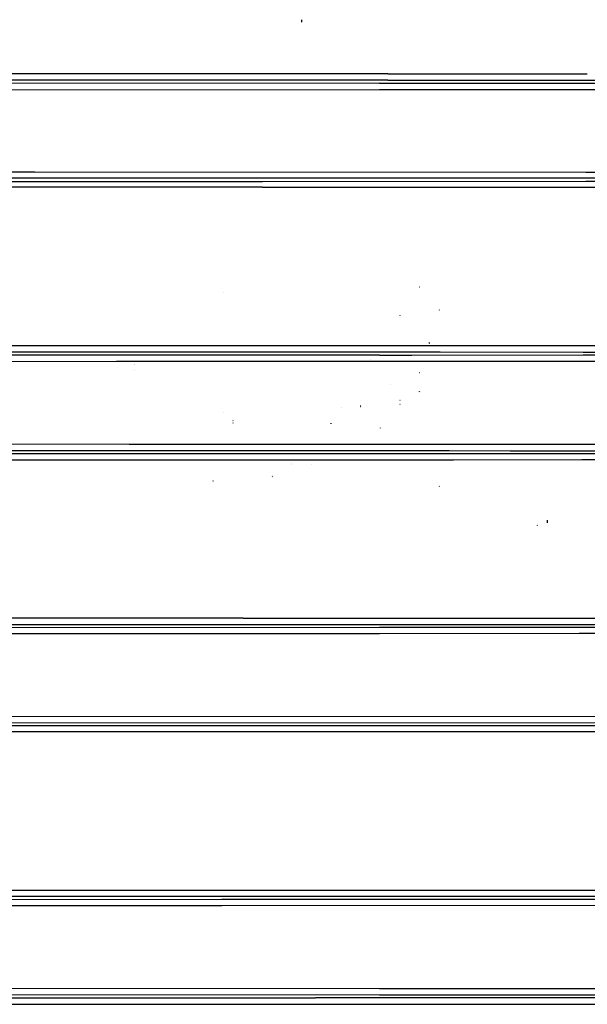
# Model space of a CAD drawing. Units: millimetres. Extents: x 984 to 8886, y -1600 to 2009.
# Drawn here: x 3730 to 4199, y -272 to 542 of the extents above; entities that cross this region are included whole.
import ezdxf

# ---------------------------------------------------------------- set-up
doc = ezdxf.new("R2010")
doc.units = ezdxf.units.MM
doc.layers.add('TFR-TRI', color=7, linetype='CONTINUOUS', true_color=0xffffff)

msp = doc.modelspace()

# ---------------------------------------------------------------- linework, layer by layer
at = {"layer": 'TFR-TRI', "color": 18, "linetype": 'CONTINUOUS'}
for p, q in [((3963.14398, 539.822021), (3963.080015, 541.73584)), ((3963.14398, 539.822021), (3963.080015, 541.73584)), ((3963.14398, 539.822021), (3963.080015, 541.73584)), ((3963.14398, 539.822021), (3963.080015, 541.73584)), ((4034.24066, 497.113037), (3474.103697, 497.118408)), ((4034.24066, 497.113037), (3474.103697, 497.118408)), ((4034.24066, 497.113037), (4199.102476, 497.068848)), ((4034.24066, 497.113037), (4199.102476, 497.068848)), ((4034.237242, 491.684326), (3474.02606, 491.691162)), ((4034.237242, 491.684326), (3474.02606, 491.691162)), ((4027.47772, 489.135254), (3677.07855, 488.949219)), ((4027.47772, 489.135254), (3677.07855, 488.949219)), ((4027.47772, 489.135254), (4198.989683, 489.182861)), ((4027.47772, 489.135254), (4198.989683, 489.182861)), ((4034.237242, 491.684326), (4199.024595, 491.63916)), ((4034.237242, 491.684326), (4199.024595, 491.63916)), ((4198.989927, 489.182861), (4728.27606, 489.330078)), ((4198.989927, 489.182861), (4728.27606, 489.330078)), ((4199.025328, 491.63916), (4737.259459, 491.491943)), ((4199.025328, 491.63916), (4737.259459, 491.491943)), ((4027.479918, 483.694092), (3677.082701, 483.508057)), ((4027.479918, 483.694092), (3677.082701, 483.508057)), ((4198.911802, 483.741699), (4027.479918, 483.694092)), ((4198.911802, 483.741699), (4027.479918, 483.694092)), ((4728.27606, 483.888916), (4198.912535, 483.741699)), ((4728.27606, 483.888916), (4198.912535, 483.741699)), ((3709.130797, 416.040039), (3737.512633, 416.026123)), ((3709.130797, 416.040039), (3737.512633, 416.026123)), ((3737.519224, 416.026123), (3742.517759, 416.023926)), ((3737.519224, 416.026123), (3742.517759, 416.023926)), ((3742.517759, 416.023926), (4197.941343, 415.803467)), ((3742.517759, 416.023926), (4197.941343, 415.803467)), ((4197.94232, 415.803467), (4334.957701, 415.737549)), ((4197.94232, 415.803467), (4334.957701, 415.737549)), ((3709.301207, 411.150391), (3742.346861, 411.134277)), ((3709.301207, 411.150391), (3742.346861, 411.134277)), ((3709.407896, 408.104736), (3742.241148, 408.104492)), ((3709.407896, 408.104736), (3742.241148, 408.104492)), ((3742.241636, 408.104492), (3930.775816, 408.102539)), ((3742.241636, 408.104492), (3930.775816, 408.102539)), ((3742.346861, 411.134277), (4197.871031, 410.914062)), ((3742.346861, 411.134277), (4197.871031, 410.914062)), ((3930.775816, 408.102539), (4197.83148, 408.145264)), ((3930.775816, 408.102539), (4197.83148, 408.145264)), ((4197.832701, 408.145264), (4353.405455, 408.17041)), ((4197.832701, 408.145264), (4353.405455, 408.17041)), ((4197.872252, 410.914062), (4334.955748, 410.847412)), ((4197.872252, 410.914062), (4334.955748, 410.847412)), ((3742.069517, 403.187012), (3709.579527, 403.187256)), ((3742.069517, 403.187012), (3709.579527, 403.187256)), ((3930.778746, 403.185059), (3742.069761, 403.187012)), ((3930.778746, 403.185059), (3742.069761, 403.187012)), ((3930.778746, 403.185059), (4197.761412, 403.227539)), ((3930.778746, 403.185059), (4197.761412, 403.227539)), ((4197.762633, 403.227539), (4353.577086, 403.252441)), ((4197.762633, 403.227539), (4353.577086, 403.252441)), ((4060.555357, 320.553955), (4060.454283, 320.754639)), ((4060.555357, 320.553955), (4060.454283, 320.754639)), ((3898.239439, 316.621338), (3898.139342, 316.649658)), ((3898.239439, 316.621338), (3898.139342, 316.649658)), ((4076.855894, 301.506592), (4076.746031, 301.975098)), ((4044.329283, 297.22583), (4044.304381, 297.505859)), ((4077.478453, 272.105713), (3670.80316, 272.10498)), ((4077.478453, 272.105713), (3670.80316, 272.10498)), ((4068.695738, 274.177734), (4068.590513, 274.802002)), ((4088.391783, 272.103271), (4077.478453, 272.105713)), ((4088.391783, 272.103271), (4077.478453, 272.105713)), ((4195.887388, 272.079102), (4088.391783, 272.103271)), ((4195.887388, 272.079102), (4088.391783, 272.103271)), ((4737.042662, 271.957031), (4195.889097, 272.079102)), ((4737.042662, 271.957031), (4195.889097, 272.079102)), ((3813.698912, 266.806396), (3660.951842, 266.805664)), ((3813.698912, 266.806396), (3660.951842, 266.805664)), ((3806.604674, 264.392822), (3677.075377, 264.312744)), ((3806.604674, 264.392822), (3677.075377, 264.312744)), ((3809.512633, 264.394531), (3806.605162, 264.392822)), ((3809.512633, 264.394531), (3806.605162, 264.392822)), ((3812.725279, 264.396484), (3809.513853, 264.394531)), ((3812.725279, 264.396484), (3809.513853, 264.394531)), ((3816.069517, 264.398682), (3812.725279, 264.396484)), ((3816.069517, 264.398682), (3812.725279, 264.396484)), ((4077.475035, 266.807129), (3813.698912, 266.806396)), ((4077.475035, 266.807129), (3813.698912, 266.806396)), ((3816.070006, 264.398682), (3816.069517, 264.398682)), ((3816.070006, 264.398682), (3816.069517, 264.398682)), ((4027.474547, 264.529541), (3816.070006, 264.398682)), ((4027.474547, 264.529541), (3816.070006, 264.398682)), ((4020.021422, 261.129639), (4019.942808, 261.190918)), ((4027.474547, 264.529541), (4050.940855, 264.538086)), ((4027.474547, 264.529541), (4050.940855, 264.538086)), ((4050.940855, 264.538086), (4054.140806, 264.539307)), ((4050.940855, 264.538086), (4054.140806, 264.539307)), ((4054.140806, 264.539307), (4195.780455, 264.591797)), ((4054.140806, 264.539307), (4195.780455, 264.591797)), ((4195.811949, 266.780762), (4077.475035, 266.807129)), ((4195.811949, 266.780762), (4077.475035, 266.807129)), ((4195.781675, 264.591797), (4520.266539, 264.711914)), ((4195.781675, 264.591797), (4520.266539, 264.711914)), ((4520.209166, 266.70874), (4195.81317, 266.780762)), ((4520.209166, 266.70874), (4195.81317, 266.780762)), ((3809.93939, 259.091553), (3677.079527, 259.009521)), ((3809.93939, 259.091553), (3677.079527, 259.009521)), ((3813.970884, 259.094238), (3809.93939, 259.091553)), ((3813.970884, 259.094238), (3809.93939, 259.091553)), ((3813.971373, 259.094238), (3813.970884, 259.094238)), ((3813.971373, 259.094238), (3813.970884, 259.094238)), ((3817.516295, 259.096191), (3813.971373, 259.094238)), ((3817.516295, 259.096191), (3813.971373, 259.094238)), ((3820.860289, 259.098389), (3817.516295, 259.096191)), ((3820.860289, 259.098389), (3817.516295, 259.096191)), ((3820.860777, 259.098389), (3820.860289, 259.098389)), ((3820.860777, 259.098389), (3820.860289, 259.098389)), ((4027.477232, 259.226074), (3820.860777, 259.098389)), ((4027.477232, 259.226074), (3820.860777, 259.098389)), ((3825.153502, 256.748535), (3825.053648, 256.775391)), ((3825.113707, 256.752441), (3825.075133, 256.764404)), ((3825.113707, 256.752441), (3825.075133, 256.764404)), ((3825.162047, 256.54834), (3825.077086, 256.556641)), ((3825.162047, 256.54834), (3825.077086, 256.556641)), ((4195.704527, 259.28833), (4027.477232, 259.226074)), ((4195.704527, 259.28833), (4027.477232, 259.226074)), ((4728.272642, 259.485352), (4195.705992, 259.28833)), ((4728.272642, 259.485352), (4195.705992, 259.28833)), ((3825.113707, 251.577637), (3825.075133, 251.5896)), ((3825.113707, 251.577637), (3825.075133, 251.5896)), ((4060.579771, 249.974854), (4060.476744, 249.976807)), ((4036.241392, 240.207031), (4036.135191, 240.263672)), ((4060.553892, 234.236084), (4060.522154, 234.369629)), ((4060.553892, 234.236084), (4060.522154, 234.369629)), ((4060.592222, 234.100586), (4060.522154, 234.317139)), ((3995.608336, 221.48877), (3995.578306, 221.58667)), ((3995.608336, 221.48877), (3995.578306, 221.58667)), ((4011.851744, 222.457764), (4011.773863, 222.520508)), ((4011.851744, 222.144043), (4011.773863, 222.206787)), ((4011.851744, 222.144043), (4011.773863, 222.206787)), ((4011.851744, 221.987305), (4011.773863, 222.049805)), ((4011.851744, 221.673584), (4011.773863, 221.736084)), ((4011.851744, 221.673584), (4011.773863, 221.736084)), ((4044.333433, 223.531738), (4044.263853, 223.618164)), ((4044.333433, 223.531738), (4044.263853, 223.618164)), ((4044.392515, 226.872803), (4044.280455, 227.082764)), ((4044.392515, 226.872803), (4044.280455, 227.082764)), ((3898.187437, 216.851807), (3898.082457, 216.880127)), ((3906.303892, 210.166016), (3906.204771, 210.51001)), ((3906.310484, 208.161133), (3906.279478, 208.184814)), ((3987.530699, 207.641846), (3987.393736, 208.212158)), ((4028.073668, 204.239258), (4028.061217, 204.289795)), ((3820.587095, 190.693359), (3634.157408, 190.799316)), ((3820.587095, 190.693359), (3634.157408, 190.799316)), ((3820.587584, 190.693359), (3820.587095, 190.693359)), ((3820.587584, 190.693359), (3820.587095, 190.693359)), ((4046.043883, 190.564941), (3820.587584, 190.693359)), ((4046.043883, 190.564941), (3820.587584, 190.693359)), ((4082.830015, 190.544189), (4046.043883, 190.564941)), ((4082.830015, 190.544189), (4046.043883, 190.564941)), ((4194.721617, 190.480469), (4082.830015, 190.544189)), ((4194.721617, 190.480469), (4082.830015, 190.544189)), ((4334.953306, 190.400635), (4194.722349, 190.480469)), ((4334.953306, 190.400635), (4194.722349, 190.480469)), ((3634.154478, 185.771973), (4040.094664, 185.540771)), ((3634.154478, 185.771973), (4040.094664, 185.540771)), ((3634.845884, 183.099121), (3863.734556, 183.098877)), ((3634.845884, 183.099121), (3863.734556, 183.098877)), ((3863.7348, 183.098877), (3873.174254, 183.098633)), ((3863.7348, 183.098877), (3873.174254, 183.098633)), ((3873.174742, 183.098633), (3880.734556, 183.098633)), ((3873.174742, 183.098633), (3880.734556, 183.098633)), ((3880.734556, 183.098633), (3890.174254, 183.098633)), ((3880.734556, 183.098633), (3890.174254, 183.098633)), ((3890.174254, 183.098633), (3980.5119, 183.098389)), ((3890.174254, 183.098633), (3980.5119, 183.098389)), ((3980.5119, 183.098389), (4031.396666, 183.105225)), ((3980.5119, 183.098389), (4031.396666, 183.105225)), ((4031.396666, 183.105225), (4072.260435, 183.110596)), ((4031.396666, 183.105225), (4072.260435, 183.110596)), ((4040.094664, 185.540771), (4075.114683, 185.520996)), ((4040.094664, 185.540771), (4075.114683, 185.520996)), ((4072.260924, 183.110596), (4075.965758, 183.111084)), ((4072.260924, 183.110596), (4075.965758, 183.111084)), ((4075.114683, 185.520996), (4078.816832, 185.518799)), ((4075.114683, 185.520996), (4078.816832, 185.518799)), ((4075.965758, 183.111084), (4079.065855, 183.111572)), ((4075.965758, 183.111084), (4079.065855, 183.111572)), ((4078.816832, 185.518799), (4085.012388, 185.515381)), ((4078.816832, 185.518799), (4085.012388, 185.515381)), ((4079.065855, 183.111572), (4080.616148, 183.111816)), ((4079.065855, 183.111572), (4080.616148, 183.111816)), ((4080.616148, 183.111816), (4082.166197, 183.112061)), ((4080.616148, 183.111816), (4082.166197, 183.112061)), ((4082.166441, 183.112061), (4088.366881, 183.112793)), ((4082.166441, 183.112061), (4088.366881, 183.112793)), ((4085.012388, 185.515381), (4135.229918, 185.486572)), ((4085.012388, 185.515381), (4135.229918, 185.486572)), ((4088.366881, 183.112793), (4137.972349, 183.119385)), ((4088.366881, 183.112793), (4137.972349, 183.119385)), ((4135.229918, 185.486572), (4140.77191, 185.483643)), ((4135.229918, 185.486572), (4140.77191, 185.483643)), ((4137.972838, 183.119385), (4194.616636, 183.126953)), ((4137.972838, 183.119385), (4194.616636, 183.126953)), ((4140.772154, 185.483643), (4194.649595, 185.452637)), ((4140.772154, 185.483643), (4194.649595, 185.452637)), ((4194.617369, 183.126953), (4484.832945, 183.165527)), ((4194.617369, 183.126953), (4484.832945, 183.165527)), ((4194.650816, 185.452637), (4334.951353, 185.372803)), ((4194.650816, 185.452637), (4334.951353, 185.372803)), ((3651.038511, 178.053955), (3980.514586, 178.052979)), ((3651.038511, 178.053955), (3980.514586, 178.052979)), ((3955.03314, 174.506592), (3955.001402, 174.50708)), ((3955.03314, 174.206787), (3955.001402, 174.207275)), ((3971.283629, 174.019043), (3971.159361, 174.02002)), ((3980.514586, 178.052979), (4025.421812, 178.058838)), ((3980.514586, 178.052979), (4025.421812, 178.058838)), ((4025.421812, 178.058838), (4048.583189, 178.062012)), ((4025.421812, 178.058838), (4048.583189, 178.062012)), ((4048.583189, 178.062012), (4049.951109, 178.062012)), ((4048.583189, 178.062012), (4049.951109, 178.062012)), ((4049.951109, 178.062012), (4059.138365, 178.063232)), ((4049.951109, 178.062012), (4059.138365, 178.063232)), ((4059.138365, 178.063232), (4071.485777, 178.064941)), ((4059.138365, 178.063232), (4071.485777, 178.064941)), ((4071.486265, 178.064941), (4076.190611, 178.065674)), ((4071.486265, 178.064941), (4076.190611, 178.065674)), ((4076.190611, 178.065674), (4082.391295, 178.066406)), ((4076.190611, 178.065674), (4082.391295, 178.066406)), ((4082.391295, 178.066406), (4087.041441, 178.066895)), ((4082.391295, 178.066406), (4087.041441, 178.066895)), ((4087.041441, 178.066895), (4088.591734, 178.067139)), ((4087.041441, 178.066895), (4088.591734, 178.067139)), ((4088.591734, 178.067139), (4194.544615, 178.081055)), ((4088.591734, 178.067139), (4194.544615, 178.081055)), ((4194.545347, 178.081055), (4484.838072, 178.119385)), ((4194.545347, 178.081055), (4484.838072, 178.119385)), ((3938.769468, 165.148193), (3938.683775, 165.148193)), ((3938.769468, 165.148193), (3938.683775, 165.148193)), ((3938.872984, 163.959961), (3938.744566, 164.071777)), ((3890.069273, 160.109619), (3889.981383, 160.652832)), ((4076.814634, 156.02417), (4076.750181, 156.10083)), ((4076.814634, 156.02417), (4076.750181, 156.10083)), ((4158.039, 124.172852), (4157.924254, 124.320801)), ((4158.039, 124.172852), (4157.924254, 124.320801)), ((4158.020445, 123.552979), (4157.956724, 123.80542)), ((4158.021666, 123.552979), (4157.956724, 123.80542)), ((4166.095396, 125.75), (4166.079527, 127.949951)), ((3467.598082, 41.839111), (3914.635191, 41.836914)), ((3467.598082, 41.839111), (3914.635191, 41.836914)), ((3914.637877, 47.012451), (3467.672056, 47.014893)), ((3914.637877, 47.012451), (3467.672056, 47.014893)), ((3914.635191, 41.836914), (4192.596861, 41.787842)), ((3914.635191, 41.836914), (4192.596861, 41.787842)), ((3914.637877, 47.012451), (4192.67108, 46.963379)), ((3914.637877, 47.012451), (4192.67108, 46.963379)), ((4192.596861, 41.787842), (4736.948424, 41.691895)), ((4192.596861, 41.787842), (4736.948424, 41.691895)), ((4192.67108, 46.963379), (4736.953795, 46.867676)), ((4192.67108, 46.963379), (4736.953795, 46.867676)), ((3677.075133, 39.399658), (4027.473814, 39.626221)), ((3677.075133, 39.399658), (4027.473814, 39.626221)), ((3677.079527, 34.230469), (4027.476744, 34.456787)), ((3677.079527, 34.230469), (4027.476744, 34.456787)), ((4027.473814, 39.626221), (4192.567076, 39.692139)), ((4027.473814, 39.626221), (4192.567076, 39.692139)), ((4027.476744, 34.456787), (4192.493101, 34.522949)), ((4027.476744, 34.456787), (4192.493101, 34.522949)), ((4192.49359, 34.522949), (4728.272642, 34.737061)), ((4192.49359, 34.522949), (4728.272642, 34.737061)), ((4192.567076, 39.692139), (4728.272154, 39.906494)), ((4192.567076, 39.692139), (4728.272154, 39.906494)), ((4334.948424, -39.784424), (3634.151793, -39.367188)), ((4334.948424, -39.784424), (3634.151793, -39.367188)), ((4334.950621, -34.615234), (3634.154967, -34.198242)), ((4334.950621, -34.615234), (3634.154967, -34.198242)), ((3926.529234, -47.012451), (3341.91815, -46.997314)), ((3926.529234, -47.012451), (3341.91815, -46.997314)), ((3926.526304, -41.83667), (3341.956968, -41.821533)), ((3926.526304, -41.83667), (3341.956968, -41.821533)), ((4466.80609, -41.785645), (3926.526304, -41.83667)), ((4466.80609, -41.785645), (3926.526304, -41.83667)), ((4466.809996, -46.960938), (3926.529234, -47.012451)), ((4466.809996, -46.960938), (3926.529234, -47.012451)), ((4083.60858, -178.057373), (3430.185728, -178.054443)), ((4083.60858, -178.057373), (3430.185728, -178.054443)), ((4736.986509, -178.208008), (4083.60858, -178.057373)), ((4736.986509, -178.208008), (4083.60858, -178.057373)), ((3896.955015, -185.595459), (3196.232603, -185.802246)), ((3896.955015, -185.595459), (3196.232603, -185.802246)), ((4083.605162, -183.103516), (3430.206968, -183.099121)), ((4083.605162, -183.103516), (3430.206968, -183.099121)), ((4597.75067, -185.28418), (3896.955015, -185.595459)), ((4597.75067, -185.28418), (3896.955015, -185.595459)), ((4736.981138, -183.254883), (4083.605162, -183.103516)), ((4736.981138, -183.254883), (4083.605162, -183.103516)), ((3896.957701, -190.623047), (3605.97064, -190.709229)), ((3896.957701, -190.623047), (3605.97064, -190.709229)), ((4597.752134, -190.312012), (3896.957701, -190.623047)), ((4597.752134, -190.312012), (3896.957701, -190.623047)), ((4027.477232, -259.226074), (3677.079527, -259.009766)), ((4027.477232, -259.226074), (3677.079527, -259.009766)), ((4639.792662, -259.452881), (4027.477232, -259.226074)), ((4639.792662, -259.452881), (4027.477232, -259.226074)), ((3466.081724, -266.803955), (3974.467222, -266.812988)), ((3466.081724, -266.803955), (3974.467222, -266.812988)), ((4027.474547, -264.529541), (3677.075377, -264.312744)), ((4027.474547, -264.529541), (3677.075377, -264.312744)), ((4482.833433, -266.763916), (3974.467222, -266.812988)), ((4482.833433, -266.763916), (3974.467222, -266.812988)), ((4728.272642, -264.789062), (4027.474547, -264.529541)), ((4728.272642, -264.789062), (4027.474547, -264.529541)), ((3466.068541, -272.103516), (3974.469908, -272.111572)), ((3466.068541, -272.103516), (3974.469908, -272.111572)), ((3974.469908, -272.111572), (4482.837095, -272.060059)), ((3974.469908, -272.111572), (4482.837095, -272.060059))]:
    msp.add_line(p, q, dxfattribs=at)

doc.saveas('drawing.dxf')
